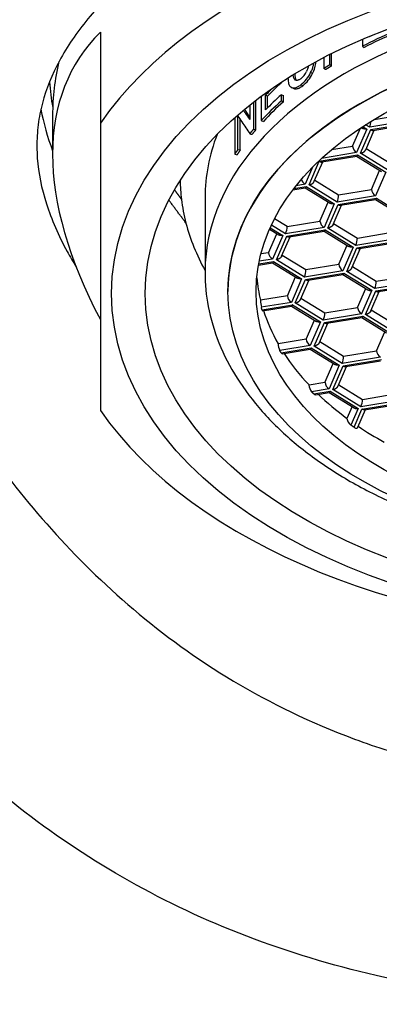
# Model space of a CAD drawing. Units: millimetres. Extents: x -18 to 270, y -35 to 455.
# Drawn here: x 20 to 27, y 370 to 389 of the extents above; entities that cross this region are included whole.
import ezdxf

# ---------------------------------------------------------------- set-up
doc = ezdxf.new("R2010")
doc.units = ezdxf.units.MM
doc.layers.add('Default', color=7, linetype='Continuous')
doc.layers.add('DV1_Default', color=7, linetype='Continuous')

# ---------------------------------------------------------------- blocks, each defined once
blk = doc.blocks.new('SE')
at = {"layer": 'DV1_Default', "color": 7}
for p, q in [((21.428, 389.133), (21.428, 387.308)), ((26.821, 389.041), (26.821, 389.046)), ((26.852, 389.056), (26.852, 389.058)), ((26.687, 388.99), (26.687, 388.851)), ((26.687, 388.851), (26.719, 388.827)), ((25.911, 388.626), (25.911, 388.402)), ((26.031, 388.478), (26.031, 388.687)), ((26.067, 388.456), (26.067, 388.704)), ((26.067, 388.456), (26.031, 388.478)), ((25.685, 388.3), (25.647, 388.32)), ((25.948, 388.38), (25.911, 388.402)), ((25.039, 388.115), (25.052, 388.11)), ((25.052, 388.11), (25.052, 388.124)), ((25.299, 388.005), (25.259, 388.023)), ((25.487, 388.055), (25.448, 388.074)), ((24.654, 387.847), (24.654, 387.358)), ((24.741, 387.572), (24.741, 387.867)), ((24.741, 387.867), (24.784, 387.851)), ((24.784, 387.616), (24.784, 387.851)), ((25.059, 387.753), (25.059, 387.876)), ((25.059, 387.876), (25.1, 387.859)), ((25.1, 387.736), (25.1, 387.859)), ((24.425, 387.67), (24.425, 387.38)), ((24.504, 387.188), (24.504, 387.732)), ((24.548, 387.174), (24.548, 387.766)), ((25.059, 387.753), (25.1, 387.736)), ((20.468, 387.467), (20.468, 386.683)), ((24.188, 386.779), (24.188, 387.448)), ((24.33, 387.514), (24.375, 387.501)), ((26.92, 387.38), (27.52, 387.479)), ((21.428, 387.308), (21.428, 381.534)), ((24.122, 387.415), (24.122, 386.681)), ((24.234, 386.767), (24.234, 387.378)), ((24.654, 387.358), (24.698, 387.342)), ((26.694, 387.238), (26.775, 387.188)), ((26.832, 387.223), (26.749, 387.274)), ((27.602, 387.35), (26.832, 387.223)), ((26.853, 387.175), (27.622, 387.302)), ((26.904, 387.161), (27.603, 387.277)), ((24.504, 387.188), (24.548, 387.174)), ((26.488, 386.843), (26.646, 387.207)), ((26.775, 387.188), (26.569, 386.714)), ((26.646, 386.701), (26.853, 387.175)), ((26.663, 387.218), (26.693, 387.2)), ((26.752, 386.773), (26.923, 387.164)), ((26.066, 386.774), (26.488, 386.843)), ((24.122, 386.681), (24.169, 386.669)), ((24.188, 386.779), (24.234, 386.767)), ((25.82, 386.54), (26.59, 386.667)), ((26.569, 386.714), (25.867, 386.598)), ((25.872, 386.526), (26.571, 386.641)), ((26.569, 386.641), (27.071, 386.332)), ((26.59, 386.667), (27.153, 386.32)), ((27.21, 386.355), (26.646, 386.701)), ((26.762, 386.796), (27.24, 386.502)), ((25.614, 386.066), (25.82, 386.54)), ((25.72, 386.137), (25.89, 386.529)), ((25.687, 386.424), (25.537, 386.079)), ((26.865, 385.975), (27.031, 386.356)), ((27.153, 386.32), (26.947, 385.846)), ((25.537, 386.079), (25.354, 386.048)), ((26.177, 385.719), (25.614, 386.066)), ((25.73, 386.16), (26.207, 385.866)), ((25.288, 385.964), (25.539, 386.005)), ((25.308, 385.99), (25.558, 386.031)), ((25.537, 386.005), (26.038, 385.696)), ((25.558, 386.031), (26.121, 385.684)), ((26.947, 385.846), (26.177, 385.719)), ((26.207, 385.866), (26.865, 385.975)), ((23.528, 385.812), (23.528, 384.315)), ((25.833, 385.339), (25.999, 385.721)), ((26.121, 385.684), (25.915, 385.21)), ((25.992, 385.198), (26.198, 385.671)), ((26.098, 385.269), (26.268, 385.66)), ((26.198, 385.671), (26.968, 385.798)), ((26.249, 385.657), (26.949, 385.773)), ((26.947, 385.772), (27.449, 385.464)), ((26.968, 385.798), (27.531, 385.451)), ((25.145, 385.083), (24.859, 385.259)), ((25.175, 385.231), (24.922, 385.387)), ((25.175, 385.231), (25.833, 385.339)), ((26.108, 385.292), (26.585, 384.998)), ((24.801, 384.704), (24.967, 385.085)), ((24.821, 385.175), (25.006, 385.061)), ((24.835, 385.205), (25.089, 385.049)), ((25.089, 385.049), (24.882, 384.575)), ((25.915, 385.21), (25.145, 385.083)), ((25.166, 385.036), (25.935, 385.163)), ((25.217, 385.022), (25.917, 385.137)), ((25.915, 385.137), (26.416, 384.828)), ((25.935, 385.163), (26.499, 384.816)), ((26.555, 384.851), (25.992, 385.198)), ((26.585, 384.998), (27.243, 385.107)), ((24.96, 384.562), (25.166, 385.036)), ((25.065, 384.633), (25.236, 385.025)), ((26.211, 384.471), (26.377, 384.852)), ((27.325, 384.978), (26.555, 384.851)), ((26.576, 384.803), (27.346, 384.93)), ((26.627, 384.789), (27.327, 384.904)), ((24.801, 384.704), (24.65, 384.679)), ((25.075, 384.656), (25.553, 384.363)), ((26.499, 384.816), (26.293, 384.342)), ((26.37, 384.329), (26.576, 384.803)), ((26.476, 384.401), (26.646, 384.792)), ((24.601, 384.455), (24.884, 384.501)), ((24.605, 384.478), (24.903, 384.527)), ((24.882, 384.575), (24.615, 384.531)), ((24.882, 384.501), (25.384, 384.193)), ((24.903, 384.527), (25.466, 384.18)), ((25.523, 384.215), (24.96, 384.562)), ((25.553, 384.363), (26.211, 384.471)), ((26.293, 384.342), (25.523, 384.215)), ((25.544, 384.168), (26.313, 384.294)), ((25.595, 384.153), (26.294, 384.269)), ((26.293, 384.269), (26.794, 383.96)), ((26.313, 384.294), (26.877, 383.948)), ((26.933, 383.982), (26.37, 384.329)), ((26.486, 384.424), (26.963, 384.13)), ((25.179, 383.836), (25.344, 384.217)), ((25.466, 384.18), (25.26, 383.706)), ((25.337, 383.694), (25.544, 384.168)), ((25.443, 383.765), (25.614, 384.157)), ((27.703, 384.109), (26.933, 383.982)), ((26.954, 383.935), (27.724, 384.062)), ((26.963, 384.13), (27.621, 384.239)), ((23.987, 383.922), (23.987, 383.921)), ((26.589, 383.603), (26.755, 383.984)), ((26.877, 383.948), (26.67, 383.474)), ((26.748, 383.461), (26.954, 383.935)), ((26.854, 383.533), (27.024, 383.924)), ((27.005, 383.921), (27.705, 384.036)), ((25.179, 383.836), (24.642, 383.747)), ((25.26, 383.706), (24.657, 383.607)), ((25.901, 383.347), (25.337, 383.694)), ((25.453, 383.788), (25.931, 383.494)), ((24.671, 383.558), (25.281, 383.659)), ((24.682, 383.538), (25.262, 383.633)), ((25.26, 383.633), (25.762, 383.324)), ((25.281, 383.659), (25.844, 383.312)), ((26.67, 383.474), (25.901, 383.347)), ((25.931, 383.494), (26.589, 383.603)), ((26.864, 383.556), (27.341, 383.262)), ((25.556, 382.967), (25.722, 383.349)), ((25.844, 383.312), (25.638, 382.838)), ((25.715, 382.825), (25.922, 383.299)), ((25.821, 382.897), (25.992, 383.288)), ((25.922, 383.299), (26.691, 383.426)), ((25.973, 383.285), (26.672, 383.401)), ((26.671, 383.4), (27.172, 383.092)), ((26.691, 383.426), (27.255, 383.079)), ((27.311, 383.114), (26.748, 383.461)), ((26.967, 382.735), (27.133, 383.116)), ((25.556, 382.967), (24.994, 382.875)), ((25.831, 382.92), (26.309, 382.626)), ((25.638, 382.838), (25.028, 382.738)), ((25.056, 382.691), (25.659, 382.791)), ((25.078, 382.672), (25.64, 382.765)), ((25.638, 382.765), (26.14, 382.456)), ((25.659, 382.791), (26.222, 382.444)), ((26.279, 382.479), (25.715, 382.825)), ((26.309, 382.626), (26.967, 382.735)), ((25.934, 382.099), (26.1, 382.48)), ((27.048, 382.606), (26.279, 382.479)), ((26.299, 382.431), (27.069, 382.558)), ((26.351, 382.417), (27.05, 382.532)), ((26.222, 382.444), (26.016, 381.97)), ((26.093, 381.957), (26.299, 382.431)), ((26.199, 382.029), (26.369, 382.42)), ((25.934, 382.099), (25.614, 382.046)), ((26.016, 381.97), (25.666, 381.912)), ((25.71, 381.868), (26.037, 381.922)), ((25.744, 381.852), (26.018, 381.897)), ((26.016, 381.896), (26.517, 381.588)), ((26.037, 381.922), (26.6, 381.576)), ((26.657, 381.61), (26.093, 381.957)), ((26.209, 382.052), (26.686, 381.758)), ((27.426, 381.737), (26.657, 381.61)), ((26.677, 381.563), (27.447, 381.69)), ((26.686, 381.758), (27.345, 381.866)), ((26.478, 381.612), (26.375, 381.376)), ((26.6, 381.576), (26.454, 381.24)), ((26.517, 381.196), (26.677, 381.563)), ((26.593, 381.198), (26.747, 381.552)), ((26.729, 381.549), (27.428, 381.664))]:
    blk.add_line(p, q, dxfattribs=at)
for centre, radius, start, end in [((24.991, 388.639), 0.772, 333.959, 352.7512), ((25.184, 388.52), 0.417, 309.3172, 335.0708), ((24.997, 388.642), 0.725, 308.4508, 333.6603), ((25.028, 388.628), 0.734, 308.722, 333.5154), ((29.973, 391.513), 6.916, 214.8161, 215.3207), ((30.672, 391.907), 7.685, 214.2376, 214.982), ((32.413, 392.676), 9.744, 213.2674, 214.941), ((26.435, 387.38), 0.427, 338.3922, 355.1457), ((26.659, 386.861), 0.172, 185.9928, 238.6422), ((25.626, 386.226), 0.172, 196.2777, 238.6422), ((25.781, 385.876), 0.427, 338.3922, 358.6952), ((27.037, 385.993), 0.172, 185.9928, 238.6422), ((26.004, 385.357), 0.172, 185.9928, 238.6422), ((24.748, 385.241), 0.427, 338.3922, 358.6952), ((26.158, 385.008), 0.427, 338.3922, 358.6952), ((24.972, 384.722), 0.172, 185.9928, 238.6422), ((26.382, 384.489), 0.172, 185.9928, 238.6422), ((25.126, 384.372), 0.427, 338.3922, 358.6952), ((26.536, 384.14), 0.427, 338.3922, 358.6952), ((25.298, 383.75), 0.656, 180.2582, 192.5735), ((25.35, 383.854), 0.172, 185.9928, 238.6422), ((25.504, 383.504), 0.427, 338.3922, 358.6952), ((26.76, 383.621), 0.172, 185.9928, 238.6422), ((25.311, 382.88), 0.317, 180.9836, 206.728), ((25.728, 382.985), 0.172, 185.9928, 238.6422), ((27.138, 382.753), 0.172, 185.9928, 238.6422), ((25.882, 382.636), 0.427, 338.3922, 358.6952), ((26.106, 382.117), 0.172, 185.9928, 238.6422), ((25.833, 382.055), 0.22, 182.3852, 220.5977), ((26.26, 381.768), 0.427, 338.3922, 358.6952), ((26.567, 381.396), 0.193, 186.0179, 234.0981)]:
    blk.add_arc(centre, radius, start, end, dxfattribs=at)
for centre, major_axis, ratio, start_param, end_param in [((32.403, 384.421), (11.935, 0), 0.615661, 0.403826, 2.737767), ((32.403, 384.315), (8.875, 0), 0.615661, 0, 3.141603), ((32.403, 381.253), (11.411, -7.345), 0.476207, 3.035195, 3.842847), ((32.403, 383.922), (8.416, 0), 0.615661, 0, 3.141593), ((32.403, 384.63), (-8.925, 0), 0.615661, -0.96097, -0.875832), ((32.403, 384.63), (-8.875, 0), 0.615661, -0.96097, -0.875832), ((32.403, 384.753), (-8.925, 0), 0.615661, -0.903555, -0.895148), ((32.403, 387.467), (11.935, 0), 0.615661, 2.994626, 3.141593), ((32.403, 388.452), (-12.008, 0), 0.615661, 0.04295, 0.112654), ((32.403, 385.048), (-8.925, 0), 0.615661, -0.570596, -0.538682), ((32.403, 385.048), (-8.875, 0), 0.615661, -0.594818, -0.538681), ((32.403, 384.753), (-8.925, 0), 0.615661, -0.604504, -0.538681), ((32.403, 384.63), (-8.925, 0), 0.615661, -0.604504, -0.519366), ((32.403, 384.63), (-8.875, 0), 0.615661, -0.604504, -0.519366), ((32.403, 388.452), (12.25, 0), 0.615661, 3.256622, 3.36886), ((32.403, 385.186), (-8.747, 4.911), 0.360902, 0.601667, 0.62341), ((32.403, 385.043), (-8.744, 5.293), 0.337494, 0.642152, 0.666415), ((32.403, 385.043), (-8.695, 5.263), 0.337494, 0.642105, 0.655078), ((32.403, 385.812), (8.875, 0), 0.615661, 2.90759, 3.141593), ((32.403, 386.206), (9.375, 0), 0.615661, 3.150659, 3.216329), ((32.403, 386.206), (-9.375, 0), 0.615661, 0.074736, 0.15799), ((32.403, 386.206), (-9.375, 0), 0.615661, 0.15799, 0.328068), ((32.403, 384.473), (7.85, 0), 0.615661, 3.198691, 3.292336), ((32.403, 384.473), (-7.85, 0), 0.615661, 0.194106, 0.33703), ((32.403, 384.473), (-7.85, 0), 0.615661, 0.380423, 0.526009), ((32.403, 384.473), (-7.85, 0), 0.615661, 0.571037, 0.695419), ((32.403, 384.421), (-11.935, 0), 0.615661, 0.403826, 2.737767), ((32.403, 384.473), (-7.85, 0), 0.615661, 0.739217, 0.832388)]:
    blk.add_ellipse(centre, major_axis=major_axis, ratio=ratio, start_param=start_param, end_param=end_param, dxfattribs=at)
for centre, major_axis in [((32.403, 383.882), (-10.75, 0)), ((32.403, 383.882), (10.075, 0)), ((32.403, 383.921), (8.416, 0)), ((32.403, 383.921), (-7.85, 0))]:
    blk.add_ellipse(centre, major_axis=major_axis, ratio=0.615661, dxfattribs=at)
for points, knots in [([(56.112, 399.452), (55.871, 397.571), (55.575, 395.709), (54.853, 392.063), (54.427, 390.279), (53.422, 386.828), (52.843, 385.161), (51.501, 381.988), (50.737, 380.481), (49.419, 378.375), (48.951, 377.699), (47.949, 376.406), (47.415, 375.788), (46.273, 374.622), (45.664, 374.073), (44.363, 373.053), (43.671, 372.583), (42.197, 371.735), (41.416, 371.358), (39.77, 370.71), (38.905, 370.439), (37.114, 370.013), (36.188, 369.857), (34.779, 369.705), (33.832, 369.63), (32.403, 369.596), (30.973, 369.63), (30.026, 369.705), (28.617, 369.857), (27.691, 370.013), (25.9, 370.439), (25.035, 370.71), (23.389, 371.358), (22.608, 371.735), (21.134, 372.583), (20.442, 373.053), (19.141, 374.073), (18.533, 374.622), (17.39, 375.788), (16.856, 376.406), (15.854, 377.699), (15.386, 378.375), (14.068, 380.481), (13.305, 381.988), (11.962, 385.161), (11.383, 386.828), (10.378, 390.279), (9.952, 392.063), (9.23, 395.709), (8.934, 397.571), (8.693, 399.452)], [0, 0, 0, 0, 0.0625, 0.0625, 0.125, 0.125, 0.1875, 0.1875, 0.25, 0.25, 0.28125, 0.28125, 0.3125, 0.3125, 0.34375, 0.34375, 0.375, 0.375, 0.40625, 0.40625, 0.4375, 0.4375, 0.46875, 0.46875, 0.484375, 0.5, 0.515625, 0.53125, 0.53125, 0.5625, 0.5625, 0.59375, 0.59375, 0.625, 0.625, 0.65625, 0.65625, 0.6875, 0.6875, 0.71875, 0.71875, 0.75, 0.75, 0.8125, 0.8125, 0.875, 0.875, 0.9375, 0.9375, 1, 1, 1, 1]), ([(13.601, 395.633), (13.827, 394.38), (14.089, 393.129), (14.711, 390.628), (15.071, 389.377), (15.921, 386.893), (16.412, 385.659), (17.289, 383.833), (17.605, 383.228), (18.297, 382.033), (18.672, 381.441), (19.497, 380.278), (19.946, 379.706), (20.94, 378.595), (21.485, 378.055), (22.695, 377.028), (23.361, 376.542), (24.836, 375.658), (25.647, 375.261), (26.97, 374.771), (27.428, 374.626), (28.372, 374.375), (28.858, 374.27), (29.85, 374.103), (30.355, 374.041), (31.12, 373.98), (31.632, 373.95), (32.403, 373.935), (33.173, 373.95), (33.685, 373.98), (34.45, 374.041), (34.955, 374.103), (35.947, 374.27), (36.433, 374.375), (37.377, 374.626), (37.835, 374.771), (39.158, 375.261), (39.969, 375.658), (41.444, 376.542), (42.11, 377.029), (43.32, 378.055), (43.865, 378.595), (44.859, 379.706), (45.308, 380.278), (46.133, 381.441), (46.509, 382.033), (47.2, 383.228), (47.516, 383.833), (48.393, 385.659), (48.884, 386.893), (49.734, 389.377), (50.094, 390.628), (50.716, 393.129), (50.978, 394.38), (51.204, 395.633)], [0, 0, 0, 0, 0.070995, 0.070995, 0.142496, 0.142496, 0.213997, 0.213997, 0.249747, 0.249747, 0.285498, 0.285498, 0.321248, 0.321248, 0.356999, 0.356999, 0.392749, 0.392749, 0.428499, 0.428499, 0.446375, 0.446375, 0.46425, 0.46425, 0.482125, 0.482125, 0.491063, 0.5, 0.508938, 0.517876, 0.517876, 0.535751, 0.535751, 0.553626, 0.553626, 0.571501, 0.571501, 0.607252, 0.607252, 0.643002, 0.643002, 0.678753, 0.678753, 0.714503, 0.714503, 0.750254, 0.750254, 0.786004, 0.786004, 0.857505, 0.857505, 0.929006, 0.929006, 1, 1, 1, 1]), ([(22.687, 390.801), (22.338, 390.548), (22.025, 390.284), (21.467, 389.745), (21.223, 389.471), (20.909, 389.053), (20.813, 388.912), (20.641, 388.63), (20.565, 388.489), (20.365, 388.065), (20.27, 387.782), (20.186, 387.348), (20.167, 387.202), (20.15, 386.905), (20.151, 386.755), (20.184, 386.301), (20.245, 385.996), (20.445, 385.372), (20.583, 385.054), (20.817, 384.628), (20.876, 384.526), (20.939, 384.424)], [0, 0, 0, 0, 0.136782, 0.136782, 0.273564, 0.273564, 0.341955, 0.341955, 0.4103461, 0.4103461, 0.5471281, 0.5471281, 0.6155191, 0.6155191, 0.6839101, 0.6839101, 0.8206921, 0.8206921, 0.9574741, 0.9574741, 1, 1, 1, 1]), ([(25.599, 388.456), (25.597, 388.448), (25.593, 388.426), (25.582, 388.387), (25.569, 388.358), (25.562, 388.344)], [0, 0, 0, 0, 0.229403, 0.614166, 1, 1, 1, 1]), ([(25.647, 388.32), (25.654, 388.334), (25.666, 388.36), (25.682, 388.398), (25.696, 388.441), (25.706, 388.481), (25.71, 388.509), (25.712, 388.519)], [0, 0, 0, 0, 0.201161, 0.389715, 0.568293, 0.835789, 1, 1, 1, 1]), ([(25.192, 388.214), (25.193, 388.191), (25.195, 388.152), (25.202, 388.103), (25.215, 388.067), (25.233, 388.04), (25.25, 388.029), (25.259, 388.023)], [0, 0, 0, 0, 0.262145, 0.45539, 0.630898, 0.805983, 1, 1, 1, 1]), ([(25.337, 388.172), (25.331, 388.176), (25.318, 388.185), (25.303, 388.221), (25.299, 388.255), (25.298, 388.279), (25.298, 388.279)], [0, 0, 0, 0, 0.248536, 0.496551, 0.992716, 1, 1, 1, 1]), ([(25.363, 388.164), (25.362, 388.164), (25.362, 388.165), (25.361, 388.166), (25.36, 388.167), (25.357, 388.172), (25.354, 388.176), (25.352, 388.182), (25.351, 388.184), (25.349, 388.189), (25.348, 388.192), (25.345, 388.202), (25.343, 388.212), (25.341, 388.228), (25.34, 388.234), (25.339, 388.243), (25.339, 388.246), (25.338, 388.251), (25.338, 388.253), (25.338, 388.256), (25.338, 388.259), (25.337, 388.272), (25.336, 388.286), (25.335, 388.302)], [0, 0, 0, 0, 0.008646, 0.008646, 0.061249, 0.061249, 0.166456, 0.166456, 0.219059, 0.219059, 0.271663, 0.271663, 0.482076, 0.482076, 0.587283, 0.587283, 0.639886, 0.639886, 0.666188, 0.666188, 0.69249, 0.69249, 1, 1, 1, 1]), ([(25.259, 388.023), (25.266, 388.021), (25.278, 388.016), (25.306, 388.011), (25.344, 388.015), (25.385, 388.032), (25.42, 388.054), (25.438, 388.067), (25.448, 388.074)], [0, 0, 0, 0, 0.137789, 0.249829, 0.499595, 0.749614, 0.860703, 1, 1, 1, 1]), ([(25.299, 388.005), (25.306, 388.002), (25.313, 387.999), (25.323, 387.996), (25.326, 387.996), (25.331, 387.995), (25.332, 387.995), (25.335, 387.994), (25.336, 387.994), (25.353, 387.993), (25.368, 387.994), (25.392, 388.001), (25.4, 388.004), (25.412, 388.009), (25.417, 388.011), (25.423, 388.014), (25.425, 388.015), (25.43, 388.017), (25.433, 388.019), (25.448, 388.027), (25.465, 388.039), (25.487, 388.055)], [0, 0, 0, 0, 0.125, 0.125, 0.1875, 0.1875, 0.21875, 0.21875, 0.25, 0.25, 0.5, 0.5, 0.625, 0.625, 0.6875, 0.6875, 0.71875, 0.71875, 0.75, 0.75, 1, 1, 1, 1]), ([(25.448, 388.197), (25.441, 388.192), (25.427, 388.182), (25.406, 388.172), (25.387, 388.165), (25.369, 388.163), (25.352, 388.165), (25.342, 388.169), (25.337, 388.172)], [0, 0, 0, 0, 0.173192, 0.339851, 0.502821, 0.665142, 0.829887, 1, 1, 1, 1]), ([(23.528, 384.315), (23.526, 384.06), (23.574, 383.618), (23.784, 382.876), (24.149, 382.179), (24.656, 381.502), (25.296, 380.883), (26.058, 380.321), (26.928, 379.831), (27.889, 379.418), (28.925, 379.089), (30.018, 378.848), (31.151, 378.699), (32.303, 378.643), (33.46, 378.684), (34.593, 378.814), (35.702, 379.044), (36.735, 379.35), (37.738, 379.766), (38.281, 380.056), (38.587, 380.243)], [0, 0, 0, 0, 0.0503, 0.104434, 0.159248, 0.214739, 0.2707, 0.326892, 0.383138, 0.439344, 0.495478, 0.551542, 0.607551, 0.663532, 0.719509, 0.775511, 0.831563, 0.887686, 0.943887, 1, 1, 1, 1]), ([(26.517, 381.196), (26.537, 381.182), (26.556, 381.176), (26.581, 381.181), (26.588, 381.188), (26.593, 381.198)], [0, 0, 0, 0, 0.6142206, 0.6142206, 1, 1, 1, 1])]:
    blk.add_open_spline(points, degree=3, knots=knots, dxfattribs=at)
for points, degree in [([(26.031, 388.478), (25.971, 388.44), (25.911, 388.402)], 2), ([(26.067, 388.456), (26.007, 388.419), (25.948, 388.38)], 2), ([(24.504, 387.188), (24.464, 387.142), (24.426, 387.095)], 2), ([(24.426, 387.095), (24.448, 387.088), (24.47, 387.081)], 2), ([(24.548, 387.174), (24.508, 387.128), (24.47, 387.081)], 2), ([(24.188, 386.779), (24.154, 386.73), (24.122, 386.681)], 2), ([(24.234, 386.767), (24.201, 386.718), (24.169, 386.669)], 2), ([(22.914, 385.966), (22.984, 385.871), (23.054, 385.775)], 2), ([(23.144, 385.298), (22.973, 385.53), (22.801, 385.761)], 2), ([(24.671, 383.558), (24.664, 383.583), (24.657, 383.607)], 2), ([(24.671, 383.558), (24.675, 383.544), (24.679, 383.537), (24.682, 383.538)], 3), ([(25.056, 382.691), (25.042, 382.714), (25.028, 382.738)], 2), ([(25.056, 382.691), (25.064, 382.678), (25.072, 382.671), (25.078, 382.672)], 3), ([(25.71, 381.868), (25.688, 381.89), (25.666, 381.912)], 2), ([(25.71, 381.868), (25.722, 381.856), (25.734, 381.85), (25.744, 381.852)], 3), ([(26.517, 381.196), (26.486, 381.218), (26.454, 381.24)], 2)]:
    blk.add_open_spline(points, degree=degree, dxfattribs=at)
for points, weights in [([(26.775, 387.188), (26.744, 387.183), (26.715, 387.187), (26.693, 387.2)], [1, 0.896539227953, 0.847897741562, 0.854075540827]), ([(26.853, 387.175), (26.871, 387.164), (26.889, 387.159), (26.904, 387.161)], [1, 0.914800199959, 0.866776094646, 0.855927684061]), ([(26.571, 386.641), (26.577, 386.642), (26.583, 386.651), (26.59, 386.667)], [0.855924415887, 0.866766446591, 0.914791641295, 1]), ([(26.646, 386.701), (26.695, 386.709), (26.736, 386.736), (26.752, 386.773)], [1, 0.846512661099, 0.81367524693, 0.901487757493]), ([(25.82, 386.54), (25.839, 386.528), (25.857, 386.523), (25.872, 386.526)], [1, 0.914800199959, 0.866776094646, 0.855927684061]), ([(25.614, 386.066), (25.663, 386.074), (25.704, 386.101), (25.72, 386.137)], [1, 0.846512661099, 0.81367524693, 0.901487757493]), ([(25.558, 386.031), (25.551, 386.016), (25.544, 386.006), (25.539, 386.005)], [1, 0.914800199959, 0.866776094646, 0.855927684061]), ([(26.121, 385.684), (26.09, 385.679), (26.06, 385.683), (26.038, 385.696)], [1, 0.896539227953, 0.847897741562, 0.854075540827]), ([(26.198, 385.671), (26.217, 385.66), (26.234, 385.655), (26.249, 385.657)], [1, 0.914800199959, 0.866776094646, 0.855927684061]), ([(26.968, 385.798), (26.961, 385.783), (26.954, 385.774), (26.949, 385.773)], [1, 0.914800199959, 0.866776094646, 0.855927684061]), ([(26.098, 385.269), (26.082, 385.232), (26.041, 385.206), (25.992, 385.198)], [0.901471506895, 0.813679298998, 0.846522130033, 1]), ([(25.089, 385.049), (25.057, 385.043), (25.028, 385.047), (25.006, 385.061)], [1, 0.896539227953, 0.847897741562, 0.854075540827]), ([(25.935, 385.163), (25.929, 385.147), (25.922, 385.138), (25.917, 385.137)], [1, 0.914800199959, 0.866776094646, 0.855927684061]), ([(25.166, 385.036), (25.184, 385.024), (25.202, 385.019), (25.217, 385.022)], [1, 0.914800199959, 0.866776094646, 0.855927684061]), ([(26.499, 384.816), (26.468, 384.811), (26.438, 384.815), (26.416, 384.828)], [1, 0.896539227953, 0.847897741562, 0.854075540827]), ([(26.576, 384.803), (26.594, 384.792), (26.612, 384.787), (26.627, 384.789)], [1, 0.914800199959, 0.866776094646, 0.855927684061]), ([(24.903, 384.527), (24.896, 384.512), (24.89, 384.502), (24.884, 384.501)], [1, 0.914800199959, 0.866776094646, 0.855927684061]), ([(25.065, 384.633), (25.049, 384.597), (25.008, 384.57), (24.96, 384.562)], [0.901471506895, 0.813679298998, 0.846522130033, 1]), ([(26.294, 384.269), (26.3, 384.27), (26.307, 384.279), (26.313, 384.294)], [0.855924415887, 0.866766446591, 0.914791641295, 1]), ([(26.37, 384.329), (26.419, 384.337), (26.46, 384.364), (26.476, 384.401)], [1, 0.846512661099, 0.81367524693, 0.901487757493]), ([(25.466, 384.18), (25.435, 384.175), (25.406, 384.179), (25.384, 384.193)], [1, 0.896539227953, 0.847897741562, 0.854075540827]), ([(25.544, 384.168), (25.562, 384.156), (25.58, 384.151), (25.595, 384.153)], [1, 0.914800199959, 0.866776094646, 0.855927684061]), ([(26.794, 383.96), (26.816, 383.946), (26.846, 383.943), (26.877, 383.948)], [0.85407771708, 0.847886330906, 0.89652709188, 1]), ([(26.954, 383.935), (26.972, 383.924), (26.99, 383.918), (27.005, 383.921)], [1, 0.914800199959, 0.866776094646, 0.855927684061]), ([(25.337, 383.694), (25.386, 383.702), (25.427, 383.729), (25.443, 383.765)], [1, 0.846512661099, 0.81367524693, 0.901487757493]), ([(25.281, 383.659), (25.274, 383.643), (25.268, 383.634), (25.262, 383.633)], [1, 0.914800199959, 0.866776094646, 0.855927684061]), ([(26.854, 383.533), (26.838, 383.496), (26.797, 383.469), (26.748, 383.461)], [0.901471506895, 0.813679298998, 0.846522130033, 1]), ([(25.844, 383.312), (25.813, 383.307), (25.784, 383.311), (25.762, 383.324)], [1, 0.896539227953, 0.847897741562, 0.854075540827]), ([(25.922, 383.299), (25.94, 383.288), (25.958, 383.283), (25.973, 383.285)], [1, 0.914800199959, 0.866776094646, 0.855927684061]), ([(26.691, 383.426), (26.684, 383.411), (26.678, 383.402), (26.672, 383.401)], [1, 0.914800199959, 0.866776094646, 0.855927684061]), ([(25.821, 382.897), (25.805, 382.86), (25.764, 382.834), (25.715, 382.825)], [0.901471506895, 0.813679298998, 0.846522130033, 1]), ([(25.659, 382.791), (25.652, 382.775), (25.645, 382.766), (25.64, 382.765)], [1, 0.914800199959, 0.866776094646, 0.855927684061]), ([(26.222, 382.444), (26.191, 382.439), (26.162, 382.443), (26.139, 382.456)], [1, 0.896539227953, 0.847897741562, 0.854075540827]), ([(26.299, 382.431), (26.318, 382.42), (26.336, 382.415), (26.351, 382.417)], [1, 0.914800199959, 0.866776094646, 0.855927684061]), ([(26.037, 381.922), (26.03, 381.907), (26.023, 381.898), (26.018, 381.897)], [1, 0.914800199959, 0.866776094646, 0.855927684061]), ([(26.093, 381.957), (26.142, 381.965), (26.183, 381.992), (26.199, 382.029)], [1, 0.846512661099, 0.81367524693, 0.901487757493]), ([(26.517, 381.588), (26.539, 381.574), (26.569, 381.57), (26.6, 381.576)], [0.85407771708, 0.847886330906, 0.89652709188, 1]), ([(26.729, 381.549), (26.714, 381.546), (26.696, 381.552), (26.677, 381.563)], [0.855924415887, 0.866766446591, 0.914791641295, 1])]:
    blk.add_rational_spline(points, weights, degree=3, dxfattribs=at)

msp = doc.modelspace()

# ---------------------------------------------------------------- block references
at = {"layer": 'Default'}
msp.add_blockref('SE', (0, 0), dxfattribs=at)

doc.saveas('drawing.dxf')
